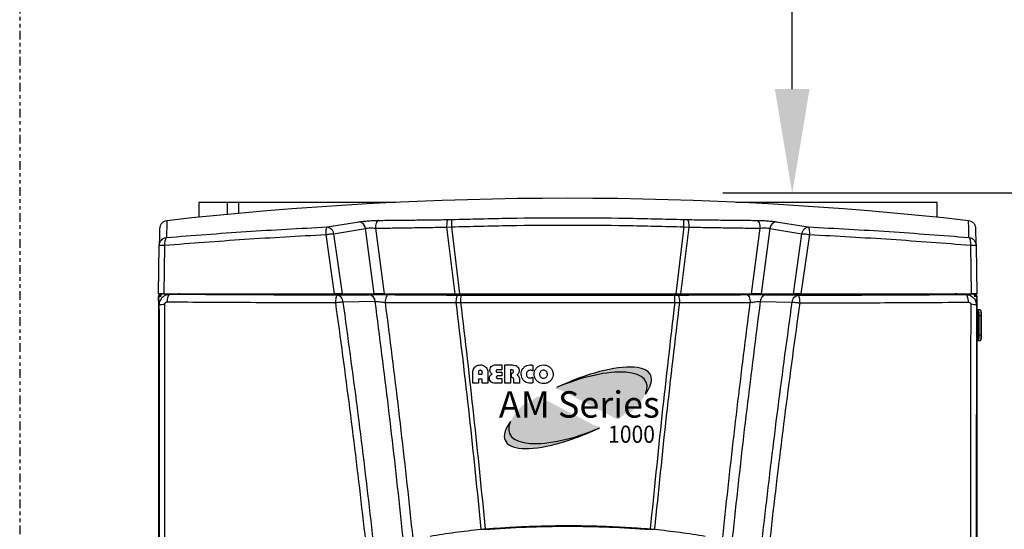
# Model space of a CAD drawing. Extents: x -34 to 186, y 7 to 122.
# Drawn here: x -29 to 0, y 82 to 96 of the extents above; entities that cross this region are included whole.
import ezdxf

# ---------------------------------------------------------------- set-up
doc = ezdxf.new("R2010")
doc.units = 0
doc.header["$LTSCALE"] = 0.4
doc.header["$MEASUREMENT"] = 0
doc.header["$PDSIZE"] = -1
doc.linetypes.add('PHANTOM2', pattern=[1.25, 0.625, -0.125, 0.125, -0.125, 0.125, -0.125])
doc.layers.get('0').update_dxf_attribs({"linetype": 'CONTINUOUS'})
doc.layers.get('DEFPOINTS').update_dxf_attribs({"linetype": 'CONTINUOUS'})
doc.layers.add('DIM', color=3, linetype='CONTINUOUS')
doc.styles.add('SIM1', font='ROMANS')
doc.styles.add('SLDTEXTSTYLE1', font='TXT', dxfattribs={"width": 0.75})
doc.dimstyles.new('SLDDIMSTYLE0', dxfattribs={"dimtxt": 0.125, "dimasz": 0.13, "dimexe": 0, "dimexo": 0.0625, "dimgap": 0.03125, "dimtad": 0, "dimtih": 1, "dimtoh": 1, "dimlfac": 16, "dimrnd": 1e-09, "dimzin": 12, "dimtxsty": 'SLDTEXTSTYLE1', "dimsah": 1, "dimcen": 0.09, "dimazin": 3, "dimtfac": 1, "dimtofl": 0, "dimtmove": 0, "dimatfit": 3, "dimtolj": 1, "dimtzin": 12})

# ---------------------------------------------------------------- blocks, each defined once
blk = doc.blocks.new('*D0')
at = {"color": 0, "linetype": 'CONTINUOUS'}
for p, q in [((8.025, 111.152), (-8.472, 111.152)), ((-6.472, 108.152), (-6.472, 103.019)), ((-6.472, 94.472), (-6.472, 99.604)), ((14.256, 91.472), (-8.472, 91.472))]:
    blk.add_line(p, q, dxfattribs=at)
for points in [[(-6.972, 108.152), (-5.972, 108.152), (-6.472, 111.152)], [(-6.972, 94.472), (-5.972, 94.472), (-6.472, 91.472)]]:
    blk.add_solid(points, dxfattribs=at)
at = {"layer": 'DEFPOINTS', "color": 0, "linetype": 'CONTINUOUS'}
for p in [(-6.472, 111.152), (9.025, 111.152), (15.256, 91.472)]:
    blk.add_point(p, dxfattribs=at)
at = {"color": 0, "linetype": 'CONTINUOUS', "insert": (-6.472, 101.312), "char_height": 2.2, "attachment_point": 5, "style": 'SIM1'}
blk.add_mtext('\\A1;19.7 [500]', dxfattribs=at)
blk = doc.blocks.new('A$C52523903')
h = blk.add_hatch(color=256)
edge = h.paths.add_edge_path()
edge.add_ellipse((2.465, 0.887), major_axis=(2.193, 1.053), ratio=0.316733, start_angle=329.4654, end_angle=448.5175)
edge.add_ellipse((2.497, 0.882), major_axis=(2.049, 0.872), ratio=0.354242, start_angle=-20.7272, end_angle=90, ccw=False)
h = blk.add_hatch(color=1)
edge = h.paths.add_edge_path()
edge.add_ellipse((3.042, 1.273), major_axis=(-2.193, -1.053), ratio=0.316733, start_angle=329.4654, end_angle=448.5175)
edge.add_ellipse((3.01, 1.277), major_axis=(-2.049, -0.872), ratio=0.354242, start_angle=-20.7272, end_angle=90, ccw=False)
at = {"color": 7, "linetype": 'CONTINUOUS'}
for p, q in [((0.601, 2.204), (0.761, 2.204)), ((0.761, 2.075), (0.642, 2.075)), ((0.761, 2.204), (0.761, 2.075)), ((0.841, 2.204), (1.035, 2.204)), ((0.841, 1.721), (0.841, 2.204)), ((0.983, 2.075), (0.983, 1.721)), ((1.002, 2.075), (0.983, 2.075)), ((1.572, 2.192), (1.572, 2.046)), ((0, 1.721), (0, 2.01)), ((0.145, 2.014), (0.145, 1.959)), ((0.145, 1.959), (0.248, 1.959)), ((0.145, 1.83), (0.145, 1.721)), ((0.248, 1.83), (0.145, 1.83)), ((0.248, 1.959), (0.248, 2.015)), ((0.248, 1.721), (0.248, 1.83)), ((0.395, 2.01), (0.395, 1.721)), ((0.642, 2.011), (0.761, 2.011)), ((0.761, 1.914), (0.656, 1.914)), ((0.656, 1.85), (0.761, 1.85)), ((0.761, 2.011), (0.761, 1.914)), ((0.761, 1.85), (0.761, 1.721)), ((1.009, 1.876), (1.009, 1.988)), ((1.219, 1.811), (1.219, 1.721)), ((1.571, 1.879), (1.57, 1.737)), ((0.145, 1.721), (0, 1.721)), ((0.395, 1.721), (0.248, 1.721)), ((0.761, 1.721), (0.585, 1.721)), ((0.983, 1.721), (0.841, 1.721)), ((1.073, 1.722), (1.073, 1.801)), ((1.219, 1.721), (1.073, 1.722))]:
    blk.add_line(p, q, dxfattribs=at)
for centre, major_axis, ratio, start_param, end_param in [((2.465, 0.887), (2.193, 1.053), 0.316733, 5.750256, 7.828107), ((2.497, 0.882), (2.049, 0.872), 0.354242, 5.921427, 7.853982)]:
    blk.add_ellipse(centre, major_axis=major_axis, ratio=ratio, start_param=start_param, end_param=end_param, dxfattribs=at)
at = {"color": 1, "linetype": 'CONTINUOUS'}
for centre, major_axis, ratio, start_param, end_param in [((3.042, 1.273), (-2.193, -1.053), 0.316733, 5.750256, 7.828107), ((3.01, 1.277), (-2.049, -0.872), 0.354242, 5.921427, 7.853982)]:
    blk.add_ellipse(centre, major_axis=major_axis, ratio=ratio, start_param=start_param, end_param=end_param, dxfattribs=at)
at = {"color": 7, "linetype": 'CONTINUOUS'}
for points, knots in [([(0, 2.01), (0.001, 2.029), (0.004, 2.068), (0.031, 2.12), (0.072, 2.164), (0.129, 2.198), (0.174, 2.202), (0.196, 2.204)], [0, 0, 0, 0, 0.186788, 0.373447, 0.560342, 0.780135, 1, 1, 1, 1]), ([(0.196, 2.204), (0.216, 2.203), (0.254, 2.2), (0.307, 2.174), (0.353, 2.134), (0.389, 2.078), (0.393, 2.033), (0.395, 2.01)], [0, 0, 0, 0, 0.186859, 0.373603, 0.560524, 0.780222, 1, 1, 1, 1]), ([(0.445, 2.072), (0.448, 2.093), (0.453, 2.137), (0.499, 2.18), (0.551, 2.201), (0.584, 2.203), (0.601, 2.204)], [0, 0, 0, 0, 0.278956, 0.558281, 0.778905, 1, 1, 1, 1]), ([(0.475, 1.989), (0.465, 2.003), (0.447, 2.028), (0.445, 2.058), (0.445, 2.072)], [0, 0, 0, 0, 0.5583625, 1, 1, 1, 1]), ([(0.642, 2.075), (0.637, 2.075), (0.627, 2.073), (0.615, 2.064), (0.608, 2.053), (0.607, 2.045), (0.607, 2.041)], [0, 0, 0, 0, 0.279588, 0.559514, 0.779834, 1, 1, 1, 1]), ([(1.044, 2.068), (1.036, 2.07), (1.022, 2.075), (1.008, 2.075), (1.002, 2.075)], [0, 0, 0, 0, 0.559395, 1, 1, 1, 1]), ([(1.035, 2.204), (1.06, 2.202), (1.109, 2.197), (1.168, 2.16), (1.208, 2.109), (1.212, 2.07), (1.214, 2.051)], [0, 0, 0, 0, 0.280257, 0.560344, 0.780163, 1, 1, 1, 1]), ([(1.067, 2.032), (1.067, 2.036), (1.066, 2.045), (1.059, 2.059), (1.05, 2.064), (1.044, 2.068)], [0, 0, 0, 0, 0.281069, 0.56129, 1, 1, 1, 1]), ([(1.267, 1.962), (1.268, 1.985), (1.271, 2.032), (1.301, 2.096), (1.348, 2.152), (1.415, 2.197), (1.47, 2.202), (1.497, 2.204)], [0, 0, 0, 0, 0.186901, 0.373705, 0.560627, 0.780249, 1, 1, 1, 1]), ([(1.497, 2.204), (1.506, 2.204), (1.522, 2.203), (1.538, 2.2), (1.545, 2.198)], [0, 0, 0, 0, 0.5598838, 1, 1, 1, 1]), ([(1.545, 2.198), (1.55, 2.198), (1.559, 2.196), (1.568, 2.193), (1.572, 2.192)], [0, 0, 0, 0, 0.559899, 1, 1, 1, 1]), ([(1.606, 1.959), (1.608, 1.983), (1.611, 2.031), (1.644, 2.097), (1.695, 2.153), (1.766, 2.197), (1.822, 2.202), (1.851, 2.204)], [0, 0, 0, 0, 0.186825, 0.37351, 0.560376, 0.780132, 1, 1, 1, 1]), ([(1.851, 2.204), (1.875, 2.202), (1.924, 2.199), (1.992, 2.167), (2.05, 2.116), (2.096, 2.046), (2.102, 1.988), (2.104, 1.959)], [0, 0, 0, 0, 0.186855, 0.373614, 0.560554, 0.780256, 1, 1, 1, 1]), ([(0.196, 2.062), (0.189, 2.062), (0.174, 2.06), (0.157, 2.047), (0.146, 2.032), (0.145, 2.02), (0.145, 2.014)], [0, 0, 0, 0, 0.279941, 0.559592, 0.779804, 1, 1, 1, 1]), ([(0.248, 2.015), (0.247, 2.022), (0.245, 2.037), (0.23, 2.052), (0.214, 2.061), (0.202, 2.062), (0.196, 2.062)], [0, 0, 0, 0, 0.279061, 0.558991, 0.779407, 1, 1, 1, 1]), ([(0.433, 1.862), (0.435, 1.879), (0.44, 1.908), (0.46, 1.93), (0.468, 1.94)], [0, 0, 0, 0, 0.558263, 1, 1, 1, 1]), ([(0.472, 1.764), (0.459, 1.781), (0.437, 1.81), (0.434, 1.846), (0.433, 1.862)], [0, 0, 0, 0, 0.559075, 1, 1, 1, 1]), ([(0.468, 1.94), (0.475, 1.945), (0.486, 1.955), (0.498, 1.964), (0.504, 1.967)], [0, 0, 0, 0, 0.559912, 1, 1, 1, 1]), ([(0.504, 1.967), (0.498, 1.971), (0.488, 1.977), (0.479, 1.985), (0.475, 1.989)], [0, 0, 0, 0, 0.560168, 1, 1, 1, 1]), ([(0.607, 2.041), (0.607, 2.036), (0.608, 2.026), (0.621, 2.012), (0.634, 2.011), (0.642, 2.011)], [0, 0, 0, 0, 0.280996, 0.559951, 1, 1, 1, 1]), ([(0.656, 1.914), (0.651, 1.914), (0.639, 1.913), (0.624, 1.905), (0.615, 1.892), (0.615, 1.883), (0.615, 1.878)], [0, 0, 0, 0, 0.280779, 0.560152, 0.779918, 1, 1, 1, 1]), ([(0.615, 1.878), (0.615, 1.873), (0.616, 1.866), (0.622, 1.858), (0.634, 1.851), (0.647, 1.85), (0.656, 1.85)], [0, 0, 0, 0, 0.249276, 0.374594, 0.500659, 1, 1, 1, 1]), ([(1.009, 1.988), (1.014, 1.988), (1.024, 1.988), (1.034, 1.99), (1.038, 1.991)], [0, 0, 0, 0, 0.560298, 1, 1, 1, 1]), ([(1.03, 1.872), (1.026, 1.873), (1.019, 1.874), (1.012, 1.875), (1.009, 1.876)], [0, 0, 0, 0, 0.559992, 1, 1, 1, 1]), ([(1.073, 1.818), (1.073, 1.825), (1.074, 1.84), (1.06, 1.863), (1.041, 1.869), (1.03, 1.872)], [0, 0, 0, 0, 0.282338, 0.560218, 1, 1, 1, 1]), ([(1.038, 1.991), (1.042, 1.993), (1.052, 1.997), (1.065, 2.011), (1.066, 2.024), (1.067, 2.032)], [0, 0, 0, 0, 0.281199, 0.561542, 1, 1, 1, 1]), ([(1.073, 1.801), (1.073, 1.804), (1.074, 1.81), (1.073, 1.815), (1.073, 1.818)], [0, 0, 0, 0, 0.559985, 1, 1, 1, 1]), ([(1.186, 1.97), (1.182, 1.964), (1.173, 1.954), (1.162, 1.945), (1.158, 1.941)], [0, 0, 0, 0, 0.559809, 1, 1, 1, 1]), ([(1.158, 1.941), (1.16, 1.94), (1.163, 1.938), (1.166, 1.936), (1.167, 1.935)], [0, 0, 0, 0, 0.5599927, 1, 1, 1, 1]), ([(1.167, 1.935), (1.174, 1.93), (1.186, 1.922), (1.195, 1.911), (1.199, 1.906)], [0, 0, 0, 0, 0.560237, 1, 1, 1, 1]), ([(1.214, 2.051), (1.213, 2.035), (1.21, 2.005), (1.194, 1.981), (1.186, 1.97)], [0, 0, 0, 0, 0.559254, 1, 1, 1, 1]), ([(1.199, 1.906), (1.206, 1.893), (1.219, 1.869), (1.219, 1.842), (1.219, 1.83)], [0, 0, 0, 0, 0.55759, 1, 1, 1, 1]), ([(1.219, 1.83), (1.219, 1.826), (1.219, 1.82), (1.219, 1.814), (1.219, 1.811)], [0, 0, 0, 0, 0.559997, 1, 1, 1, 1]), ([(1.501, 1.721), (1.478, 1.722), (1.431, 1.726), (1.368, 1.759), (1.314, 1.81), (1.274, 1.879), (1.269, 1.935), (1.267, 1.962)], [0, 0, 0, 0, 0.186774, 0.373412, 0.560288, 0.780074, 1, 1, 1, 1]), ([(1.501, 2.063), (1.486, 2.062), (1.457, 2.059), (1.424, 2.032), (1.405, 1.999), (1.403, 1.976), (1.402, 1.965)], [0, 0, 0, 0, 0.27993, 0.559242, 0.779501, 1, 1, 1, 1]), ([(1.402, 1.965), (1.403, 1.95), (1.406, 1.92), (1.431, 1.883), (1.465, 1.863), (1.489, 1.861), (1.501, 1.86)], [0, 0, 0, 0, 0.280186, 0.559669, 0.77946, 1, 1, 1, 1]), ([(1.546, 2.058), (1.537, 2.059), (1.523, 2.063), (1.507, 2.063), (1.501, 2.063)], [0, 0, 0, 0, 0.559934, 1, 1, 1, 1]), ([(1.501, 1.86), (1.511, 1.861), (1.528, 1.862), (1.545, 1.867), (1.552, 1.87)], [0, 0, 0, 0, 0.559947, 1, 1, 1, 1]), ([(1.572, 2.046), (1.567, 2.049), (1.559, 2.054), (1.55, 2.056), (1.546, 2.058)], [0, 0, 0, 0, 0.560135, 1, 1, 1, 1]), ([(1.552, 1.87), (1.556, 1.871), (1.562, 1.874), (1.568, 1.878), (1.571, 1.879)], [0, 0, 0, 0, 0.559708, 1, 1, 1, 1]), ([(1.855, 1.714), (1.831, 1.716), (1.782, 1.719), (1.716, 1.752), (1.658, 1.803), (1.614, 1.873), (1.608, 1.931), (1.606, 1.959)], [0, 0, 0, 0, 0.186868, 0.373596, 0.560495, 0.780227, 1, 1, 1, 1]), ([(1.855, 2.065), (1.84, 2.063), (1.809, 2.06), (1.773, 2.034), (1.751, 2), (1.748, 1.976), (1.747, 1.964)], [0, 0, 0, 0, 0.27986, 0.559821, 0.779866, 1, 1, 1, 1]), ([(1.747, 1.964), (1.749, 1.949), (1.752, 1.918), (1.777, 1.882), (1.81, 1.859), (1.835, 1.857), (1.847, 1.856)], [0, 0, 0, 0, 0.2800073, 0.5597913, 0.7798276, 1, 1, 1, 1]), ([(1.847, 1.856), (1.862, 1.858), (1.893, 1.861), (1.928, 1.887), (1.951, 1.92), (1.953, 1.944), (1.955, 1.956)], [0, 0, 0, 0, 0.27986, 0.559753, 0.779824, 1, 1, 1, 1]), ([(1.955, 1.956), (1.953, 1.971), (1.95, 2.002), (1.924, 2.038), (1.891, 2.061), (1.867, 2.063), (1.855, 2.065)], [0, 0, 0, 0, 0.279977, 0.559896, 0.779903, 1, 1, 1, 1]), ([(2.104, 1.959), (2.102, 1.935), (2.099, 1.886), (2.065, 1.82), (2.012, 1.764), (1.941, 1.721), (1.884, 1.717), (1.855, 1.714)], [0, 0, 0, 0, 0.18676, 0.3734341, 0.5603275, 0.7801024, 1, 1, 1, 1]), ([(0.585, 1.721), (0.561, 1.722), (0.519, 1.726), (0.486, 1.752), (0.472, 1.764)], [0, 0, 0, 0, 0.559917, 1, 1, 1, 1]), ([(1.547, 1.726), (1.538, 1.724), (1.523, 1.721), (1.508, 1.721), (1.501, 1.721)], [0, 0, 0, 0, 0.559942, 1, 1, 1, 1]), ([(1.57, 1.737), (1.566, 1.734), (1.559, 1.73), (1.55, 1.727), (1.547, 1.726)], [0, 0, 0, 0, 0.559819, 1, 1, 1, 1])]:
    blk.add_open_spline(points, degree=3, knots=knots, dxfattribs=at)
at = {"layer": 'DIM', "color": 7, "attachment_point": 6, "style": 'SIM1'}
for s, insert, char_height in [('{\\fGill Sans MT|b1|i1|c0|p34;AM Series}', (4.901, 1.168), 0.69059), ('{\\fGill Sans MT|b0|i1|c0|p34;\\T0.98;\\W0.9;1000}', (4.773, 0.388), 0.45)]:
    blk.add_mtext(s, dxfattribs=dict(at, insert=insert, char_height=char_height))
blk = doc.blocks.new('A$C5B886AC5')
at = {"color": 7, "linetype": 'CONTINUOUS'}
for p, q in [((1.468, 71.189), (1.468, 70.76)), ((2.291, 71.189), (1.468, 71.189)), ((2.291, 71.189), (2.291, 70.841)), ((2.619, 71.189), (2.291, 71.189)), ((7.162, 71.189), (2.619, 71.189)), ((2.619, 71.189), (2.619, 70.872)), ((17.288, 71.189), (16.959, 71.189)), ((22.761, 71.189), (17.288, 71.189)), ((17.288, 71.189), (17.288, 71.178)), ((22.761, 70.758), (22.761, 71.189)), ((8.657, 70.693), (8.758, 70.696)), ((15.458, 70.696), (15.559, 70.693)), ((5.171, 70.48), (6.095, 70.63)), ((5.358, 70.286), (6.279, 70.436)), ((6.528, 68.553), (6.279, 70.436)), ((6.562, 70.445), (6.811, 68.553)), ((8.615, 70.476), (8.76, 70.484)), ((8.615, 70.476), (8.854, 68.553)), ((8.76, 70.484), (8.992, 68.553)), ((15.457, 70.484), (15.224, 68.553)), ((15.601, 70.476), (15.362, 68.553)), ((15.457, 70.484), (15.601, 70.476)), ((17.405, 68.553), (17.654, 70.445)), ((17.937, 70.436), (17.688, 68.553)), ((17.937, 70.436), (18.858, 70.286)), ((18.121, 70.63), (19.045, 70.48)), ((5.383, 68.553), (5.141, 70.262)), ((5.358, 70.286), (5.603, 68.553)), ((18.614, 68.553), (18.858, 70.286)), ((19.075, 70.262), (18.834, 68.553)), ((0.307, 68.553), (0.331, 69.947)), ((0.486, 69.956), (0.462, 68.553)), ((23.754, 68.553), (23.73, 69.956)), ((23.885, 69.947), (23.909, 68.553)), ((0.307, 68.396), (0.307, 68.475)), ((0.386, 68.475), (0.307, 68.475)), ((0.386, 68.53), (0.386, 68.553)), ((0.909, 68.553), (0.892, 68.552)), ((23.064, 68.547), (1.153, 68.547)), ((5.466, 68.513), (6.387, 68.53)), ((5.603, 68.553), (6.528, 68.553)), ((8.932, 68.519), (9.028, 68.519)), ((15.188, 68.519), (15.284, 68.519)), ((17.688, 68.553), (18.614, 68.553)), ((17.829, 68.53), (18.75, 68.513)), ((23.307, 68.553), (23.324, 68.552)), ((23.831, 68.553), (23.831, 68.53)), ((23.909, 68.475), (23.831, 68.475)), ((23.909, 68.475), (23.909, 68.396)), ((0.307, 68.396), (0.307, 12.261)), ((6.557, 68.334), (5.636, 68.316)), ((8.885, 68.302), (9.021, 68.307)), ((15.195, 68.307), (15.331, 68.302)), ((17.659, 68.334), (18.58, 68.316)), ((23.909, 68.396), (23.909, 12.261)), ((23.909, 68.09), (23.938, 68.09)), ((23.915, 68.069), (23.909, 68.08)), ((23.929, 67.934), (23.909, 67.934)), ((23.948, 68.01), (23.911, 68.077)), ((23.929, 67.364), (23.929, 67.934)), ((23.929, 67.934), (23.958, 67.934)), ((23.996, 68.09), (23.938, 68.09)), ((23.958, 67.934), (23.958, 67.364)), ((23.965, 67.933), (24.024, 67.933)), ((23.965, 67.933), (23.965, 67.364)), ((24.024, 67.933), (24.024, 67.364)), ((24.024, 67.933), (24.04, 67.933)), ((24.04, 67.364), (24.04, 67.933)), ((23.909, 67.364), (23.929, 67.364)), ((23.911, 67.22), (23.948, 67.288)), ((23.958, 67.364), (23.929, 67.364)), ((24.024, 67.364), (23.965, 67.364)), ((24.04, 67.364), (24.024, 67.364)), ((23.909, 67.207), (23.938, 67.207)), ((23.912, 67.221), (23.911, 67.22)), ((23.938, 67.207), (23.996, 67.207)), ((9.717, 61.782), (9.718, 61.782)), ((10.745, 61.833), (10.753, 61.845)), ((13.382, 61.848), (13.389, 61.837)), ((14.498, 61.782), (14.499, 61.782))]:
    blk.add_line(p, q, dxfattribs=at)
at = {"color": 7, "linetype": 'CONTINUOUS', "flags": 128}
for points in [[(8.657, 70.693), (8.648, 70.686), (8.641, 70.672), (8.633, 70.651), (8.627, 70.624), (8.622, 70.592), (8.619, 70.556), (8.616, 70.517), (8.615, 70.476)], [(15.559, 70.693), (15.568, 70.686), (15.576, 70.672), (15.583, 70.651), (15.589, 70.624), (15.594, 70.592), (15.598, 70.556), (15.6, 70.517), (15.601, 70.476)], [(6.66, 70.67), (6.64, 70.662), (6.622, 70.647), (6.606, 70.625), (6.591, 70.597), (6.579, 70.564), (6.57, 70.527), (6.565, 70.486), (6.562, 70.445)], [(17.557, 70.67), (17.576, 70.662), (17.594, 70.647), (17.611, 70.625), (17.625, 70.597), (17.637, 70.564), (17.646, 70.527), (17.652, 70.486), (17.654, 70.445)], [(0.634, 68.536), (0.619, 68.532), (0.604, 68.519), (0.591, 68.498), (0.579, 68.471), (0.569, 68.437), (0.561, 68.399), (0.556, 68.357), (0.553, 68.313)], [(6.952, 68.532), (6.932, 68.527), (6.912, 68.514), (6.893, 68.493), (6.877, 68.465), (6.864, 68.431), (6.853, 68.392), (6.846, 68.349), (6.843, 68.305)], [(8.932, 68.519), (8.923, 68.515), (8.915, 68.502), (8.907, 68.482), (8.9, 68.455), (8.894, 68.423), (8.89, 68.385), (8.886, 68.344), (8.885, 68.302)], [(15.284, 68.519), (15.293, 68.515), (15.301, 68.502), (15.309, 68.482), (15.316, 68.455), (15.322, 68.423), (15.327, 68.385), (15.33, 68.344), (15.331, 68.302)], [(17.264, 68.532), (17.285, 68.527), (17.304, 68.514), (17.323, 68.493), (17.339, 68.465), (17.353, 68.431), (17.363, 68.392), (17.37, 68.349), (17.373, 68.305)], [(23.663, 68.313), (23.66, 68.357), (23.655, 68.399), (23.647, 68.437), (23.637, 68.471), (23.625, 68.498), (23.612, 68.519), (23.598, 68.532), (23.583, 68.536)], [(23.911, 68.077), (23.913, 68.072), (23.914, 68.072)], [(23.938, 68.09), (23.943, 68.087), (23.949, 68.078), (23.953, 68.064), (23.957, 68.044), (23.961, 68.02), (23.963, 67.993), (23.965, 67.964), (23.965, 67.933)], [(23.996, 68.09), (24.002, 68.087), (24.007, 68.078), (24.011, 68.064), (24.016, 68.044), (24.019, 68.02), (24.022, 67.993), (24.023, 67.964), (24.024, 67.933)], [(23.965, 67.364), (23.965, 67.334), (23.963, 67.304), (23.961, 67.277), (23.957, 67.253), (23.953, 67.234), (23.949, 67.219), (23.943, 67.21), (23.938, 67.207)], [(24.024, 67.364), (24.023, 67.334), (24.022, 67.304), (24.019, 67.277), (24.016, 67.253), (24.011, 67.234), (24.007, 67.219), (24.002, 67.21), (23.996, 67.207)], [(10.615, 61.839), (10.624, 61.828), (10.626, 61.826)]]:
    blk.add_lwpolyline(points, dxfattribs=at)
at = {"color": 7, "linetype": 'CONTINUOUS'}
for centre, radius, start, end in [((12.108, -32.391), 103.698, 83.59981, 96.40029), ((11.391, 70.606), 2.634, 178.0463, 182.645), ((12.825, 70.606), 2.634, 357.355, 1.9537), ((6.061, 70.414), 0.219, 5.7383, 81.2504), ((18.155, 70.414), 0.219, 98.7496, 174.2617), ((0.386, 68.475), 0.0787, 90, 180), ((0.386, 68.475), 0.0393, 90, 180), ((6.354, 68.33), 0.202, 1.1333, 80.8032), ((10.85, 68.354), 1.83, 174.8143, 181.4797), ((13.366, 68.354), 1.83, 358.5203, 5.1857), ((17.862, 68.33), 0.202, 99.1968, 178.8667), ((23.831, 68.475), 0.0787, 0, 90), ((23.831, 68.475), 0.0393, 0, 90), ((0.451, 67.631), 0.612, 87.3917, 102.0323), ((23.765, 67.631), 0.612, 77.9677, 92.6083), ((23.458, 67.953), 0.47, 357.7281, 14.6531), ((23.558, 67.335), 0.371, 342.1021, 4.339)]:
    blk.add_arc(centre, radius, start, end, dxfattribs=at)
for centre, start_param, end_param in [((23.944, 67.934), 4.712389, 5.974684), ((23.944, 67.364), 3.450094, 4.712389)]:
    blk.add_ellipse(centre, major_axis=(0, 0.0794), ratio=0.173675, start_param=start_param, end_param=end_param, dxfattribs=at)
for points, knots in [([(6.66, 70.67), (6.818, 70.672), (7.136, 70.674), (7.632, 70.68), (8.138, 70.686), (8.484, 70.691), (8.657, 70.693)], [0, 0, 0, 0, 0.249976, 0.499929, 0.749957, 1, 1, 1, 1]), ([(8.758, 70.696), (9.316, 70.71), (10.432, 70.739), (12.108, 70.75), (13.784, 70.739), (14.9, 70.71), (15.458, 70.696)], [0, 0, 0, 0, 0.2498206, 0.4999832, 0.7501533, 1, 1, 1, 1]), ([(15.559, 70.693), (15.732, 70.691), (16.078, 70.686), (16.584, 70.68), (17.08, 70.674), (17.398, 70.672), (17.557, 70.67)], [0, 0, 0, 0, 0.249957, 0.499928, 0.749938, 1, 1, 1, 1]), ([(0.339, 70.423), (0.34, 70.426), (0.34, 70.434), (0.339, 70.392), (0.337, 70.299), (0.335, 70.155), (0.332, 70.017), (0.331, 69.947)], [0, 0, 0, 0, 0.117584, 0.337936, 0.558428, 0.779208, 1, 1, 1, 1]), ([(0.549, 70.661), (0.523, 70.655), (0.469, 70.644), (0.397, 70.589), (0.349, 70.512), (0.343, 70.457), (0.34, 70.429)], [0, 0, 0, 0, 0.247637, 0.500137, 0.752568, 1, 1, 1, 1]), ([(0.549, 70.655), (0.549, 70.657), (0.549, 70.663), (0.549, 70.621), (0.547, 70.529), (0.544, 70.385), (0.542, 70.246), (0.541, 70.177)], [0, 0, 0, 0, 0.07794, 0.308464, 0.538983, 0.769494, 1, 1, 1, 1]), ([(0.541, 70.177), (0.921, 70.207), (1.679, 70.268), (2.834, 70.348), (3.996, 70.42), (4.78, 70.46), (5.171, 70.48)], [0, 0, 0, 0, 0.251264, 0.50145, 0.75091, 1, 1, 1, 1]), ([(5.141, 70.262), (5.141, 70.289), (5.14, 70.344), (5.146, 70.413), (5.157, 70.464), (5.167, 70.475), (5.171, 70.48)], [0, 0, 0, 0, 0.247322, 0.500003, 0.757787, 1, 1, 1, 1]), ([(5.171, 70.48), (5.191, 70.477), (5.232, 70.471), (5.29, 70.428), (5.336, 70.364), (5.351, 70.311), (5.358, 70.286)], [0, 0, 0, 0, 0.242316, 0.499997, 0.757684, 1, 1, 1, 1]), ([(6.095, 70.63), (6.133, 70.635), (6.209, 70.646), (6.358, 70.658), (6.516, 70.667), (6.612, 70.669), (6.66, 70.67)], [0, 0, 0, 0, 0.250435, 0.500303, 0.750108, 1, 1, 1, 1]), ([(6.279, 70.436), (6.298, 70.441), (6.335, 70.45), (6.41, 70.456), (6.49, 70.454), (6.538, 70.448), (6.562, 70.445)], [0, 0, 0, 0, 0.249424, 0.496724, 0.746005, 1, 1, 1, 1]), ([(6.562, 70.445), (6.725, 70.447), (7.052, 70.451), (7.561, 70.459), (8.082, 70.467), (8.438, 70.473), (8.615, 70.476)], [0, 0, 0, 0, 0.24991, 0.499925, 0.749971, 1, 1, 1, 1]), ([(8.76, 70.484), (9.318, 70.499), (10.433, 70.528), (12.108, 70.539), (13.783, 70.528), (14.899, 70.499), (15.457, 70.484)], [0, 0, 0, 0, 0.24999, 0.499983, 0.749991, 1, 1, 1, 1]), ([(15.601, 70.476), (15.778, 70.473), (16.134, 70.467), (16.654, 70.459), (17.164, 70.451), (17.491, 70.447), (17.654, 70.445)], [0, 0, 0, 0, 0.249916, 0.499932, 0.749977, 1, 1, 1, 1]), ([(17.557, 70.67), (17.605, 70.669), (17.701, 70.667), (17.858, 70.658), (18.008, 70.646), (18.084, 70.635), (18.121, 70.63)], [0, 0, 0, 0, 0.250273, 0.500221, 0.750096, 1, 1, 1, 1]), ([(17.654, 70.445), (17.678, 70.448), (17.726, 70.454), (17.806, 70.456), (17.881, 70.45), (17.919, 70.441), (17.937, 70.436)], [0, 0, 0, 0, 0.254378, 0.503794, 0.7511, 1, 1, 1, 1]), ([(18.858, 70.286), (18.866, 70.311), (18.881, 70.364), (18.926, 70.428), (18.984, 70.471), (19.025, 70.477), (19.045, 70.48)], [0, 0, 0, 0, 0.242316, 0.500003, 0.757684, 1, 1, 1, 1]), ([(19.045, 70.48), (19.05, 70.475), (19.059, 70.464), (19.07, 70.413), (19.076, 70.344), (19.075, 70.289), (19.075, 70.262)], [0, 0, 0, 0, 0.242212, 0.499996, 0.752687, 1, 1, 1, 1]), ([(19.045, 70.48), (19.436, 70.46), (20.22, 70.42), (21.382, 70.348), (22.537, 70.268), (23.295, 70.207), (23.675, 70.177)], [0, 0, 0, 0, 0.24909, 0.49855, 0.748736, 1, 1, 1, 1]), ([(23.877, 70.429), (23.873, 70.457), (23.867, 70.512), (23.819, 70.589), (23.747, 70.644), (23.694, 70.655), (23.667, 70.661)], [0, 0, 0, 0, 0.247432, 0.499863, 0.752363, 1, 1, 1, 1]), ([(23.675, 70.177), (23.674, 70.247), (23.672, 70.388), (23.669, 70.533), (23.668, 70.625), (23.667, 70.665), (23.667, 70.657), (23.667, 70.656)], [0, 0, 0, 0, 0.234696, 0.469399, 0.704108, 0.938823, 1, 1, 1, 1]), ([(23.885, 69.947), (23.884, 70.018), (23.881, 70.159), (23.879, 70.303), (23.877, 70.395), (23.876, 70.436), (23.877, 70.426), (23.877, 70.423)], [0, 0, 0, 0, 0.2248068, 0.4496015, 0.6740854, 0.8984436, 1, 1, 1, 1]), ([(0.337, 69.991), (0.34, 70.004), (0.35, 70.044), (0.385, 70.1), (0.438, 70.142), (0.489, 70.168), (0.523, 70.174), (0.541, 70.177)], [0, 0, 0, 0, 0.126857, 0.423713, 0.653523, 0.812274, 1, 1, 1, 1]), ([(0.541, 70.177), (0.532, 70.171), (0.515, 70.159), (0.496, 70.108), (0.484, 70.038), (0.485, 69.983), (0.486, 69.956)], [0, 0, 0, 0, 0.242186, 0.5, 0.753266, 1, 1, 1, 1]), ([(0.486, 69.956), (0.866, 69.986), (1.626, 70.046), (2.786, 70.126), (3.956, 70.2), (4.746, 70.241), (5.141, 70.262)], [0, 0, 0, 0, 0.249991, 0.499958, 0.749981, 1, 1, 1, 1]), ([(5.141, 70.262), (5.148, 70.263), (5.167, 70.266), (5.207, 70.272), (5.259, 70.278), (5.314, 70.284), (5.343, 70.285), (5.358, 70.286)], [0, 0, 0, 0, 0.0874695, 0.2462597, 0.5002205, 0.754181, 1, 1, 1, 1]), ([(18.858, 70.286), (18.873, 70.285), (18.902, 70.284), (18.957, 70.278), (19.009, 70.272), (19.049, 70.266), (19.068, 70.263), (19.075, 70.262)], [0, 0, 0, 0, 0.245819, 0.499779, 0.75374, 0.912535, 1, 1, 1, 1]), ([(19.075, 70.262), (19.47, 70.241), (20.26, 70.2), (21.431, 70.126), (22.59, 70.046), (23.35, 69.986), (23.73, 69.956)], [0, 0, 0, 0, 0.250019, 0.500042, 0.750009, 1, 1, 1, 1]), ([(23.73, 69.956), (23.731, 69.983), (23.732, 70.038), (23.721, 70.108), (23.701, 70.159), (23.684, 70.171), (23.675, 70.177)], [0, 0, 0, 0, 0.246734, 0.5, 0.757814, 1, 1, 1, 1]), ([(23.675, 70.177), (23.694, 70.174), (23.727, 70.168), (23.778, 70.142), (23.832, 70.1), (23.856, 70.054), (23.869, 70.027)], [0, 0, 0, 0, 0.215107, 0.397012, 0.660328, 1, 1, 1, 1]), ([(0.331, 69.947), (0.332, 69.961), (0.332, 69.976), (0.336, 69.99), (0.337, 69.991)], [0, 0, 0, 0, 0.894903, 1, 1, 1, 1]), ([(0.331, 69.947), (0.333, 69.948), (0.337, 69.951), (0.369, 69.953), (0.417, 69.956), (0.46, 69.956), (0.486, 69.956)], [0, 0, 0, 0, 0.24415, 0.500093, 0.705391, 1, 1, 1, 1]), ([(23.73, 69.956), (23.756, 69.956), (23.799, 69.956), (23.847, 69.953), (23.879, 69.951), (23.883, 69.948), (23.885, 69.947)], [0, 0, 0, 0, 0.294606, 0.499906, 0.75585, 1, 1, 1, 1]), ([(23.869, 70.027), (23.869, 70.027), (23.884, 70.004), (23.884, 69.976), (23.885, 69.947)], [0, 0, 0, 0, 0.00149, 1, 1, 1, 1]), ([(0.462, 68.553), (0.438, 68.553), (0.39, 68.553), (0.338, 68.553), (0.311, 68.553), (0.308, 68.553), (0.307, 68.553)], [0, 0, 0, 0, 0.275854, 0.551699, 0.827741, 1, 1, 1, 1]), ([(0.464, 68.553), (0.446, 68.552), (0.411, 68.548), (0.364, 68.521), (0.328, 68.481), (0.31, 68.437), (0.308, 68.408), (0.307, 68.396)], [0, 0, 0, 0, 0.214709, 0.42943, 0.644094, 0.858755, 1, 1, 1, 1]), ([(0.634, 68.536), (0.595, 68.532), (0.517, 68.524), (0.432, 68.468), (0.379, 68.408), (0.348, 68.354), (0.327, 68.293), (0.325, 68.251), (0.323, 68.229)], [0, 0, 0, 0, 0.236677, 0.480793, 0.607326, 0.736174, 0.866927, 1, 1, 1, 1]), ([(0.462, 68.553), (0.811, 68.553), (1.51, 68.553), (2.449, 68.553), (3.27, 68.553), (3.97, 68.553), (4.674, 68.553), (5.146, 68.553), (5.383, 68.553)], [0, 0, 0, 0, 0.217249, 0.43473, 0.575888, 0.717109, 0.858522, 1, 1, 1, 1]), ([(0.464, 68.553), (0.466, 68.553), (0.47, 68.551), (0.488, 68.549), (0.511, 68.547), (0.539, 68.545), (0.568, 68.543), (0.595, 68.541), (0.619, 68.539), (0.629, 68.537), (0.634, 68.536)], [0, 0, 0, 0, 0.123467, 0.247694, 0.372862, 0.498748, 0.624885, 0.750735, 0.87584, 1, 1, 1, 1]), ([(5.466, 68.513), (5.057, 68.514), (4.238, 68.517), (3.023, 68.523), (1.819, 68.529), (1.029, 68.534), (0.634, 68.536)], [0, 0, 0, 0, 0.250001, 0.499955, 0.750004, 1, 1, 1, 1]), ([(1.153, 68.547), (1.134, 68.547), (1.096, 68.547), (1.042, 68.547), (0.995, 68.548), (0.943, 68.549), (0.901, 68.55), (0.895, 68.551), (0.892, 68.552)], [0, 0, 0, 0, 0.124956, 0.250327, 0.375609, 0.500681, 0.750594, 1, 1, 1, 1]), ([(5.603, 68.553), (5.588, 68.553), (5.554, 68.553), (5.485, 68.553), (5.423, 68.553), (5.39, 68.553), (5.383, 68.553)], [0, 0, 0, 0, 0.247678, 0.576371, 0.905489, 1, 1, 1, 1]), ([(5.419, 68.293), (5.42, 68.321), (5.422, 68.379), (5.434, 68.452), (5.449, 68.502), (5.46, 68.509), (5.466, 68.513)], [0, 0, 0, 0, 0.241185, 0.5, 0.758817, 1, 1, 1, 1]), ([(5.636, 68.316), (5.631, 68.342), (5.62, 68.395), (5.579, 68.46), (5.525, 68.504), (5.485, 68.51), (5.466, 68.513)], [0, 0, 0, 0, 0.242292, 0.500004, 0.757703, 1, 1, 1, 1]), ([(6.387, 68.53), (6.426, 68.531), (6.503, 68.532), (6.653, 68.533), (6.809, 68.533), (6.904, 68.532), (6.952, 68.532)], [0, 0, 0, 0, 0.250709, 0.500476, 0.750217, 1, 1, 1, 1]), ([(6.811, 68.553), (6.786, 68.553), (6.735, 68.553), (6.653, 68.553), (6.58, 68.553), (6.544, 68.553), (6.528, 68.553)], [0, 0, 0, 0, 0.263459, 0.527018, 0.787944, 1, 1, 1, 1]), ([(6.811, 68.553), (6.997, 68.553), (7.368, 68.553), (7.903, 68.553), (8.398, 68.553), (8.702, 68.553), (8.854, 68.553)], [0, 0, 0, 0, 0.285525, 0.571049, 0.785147, 1, 1, 1, 1]), ([(6.952, 68.532), (7.11, 68.53), (7.424, 68.528), (7.916, 68.524), (8.418, 68.521), (8.761, 68.52), (8.932, 68.519)], [0, 0, 0, 0, 0.249985, 0.499931, 0.749975, 1, 1, 1, 1]), ([(8.854, 68.553), (8.866, 68.553), (8.889, 68.553), (8.935, 68.553), (8.97, 68.553), (8.992, 68.553)], [0, 0, 0, 0, 0.261893, 0.523788, 1, 1, 1, 1]), ([(8.992, 68.553), (9.578, 68.553), (10.751, 68.553), (12.377, 68.553), (13.868, 68.553), (14.772, 68.553), (15.224, 68.553)], [0, 0, 0, 0, 0.282349, 0.564697, 0.782331, 1, 1, 1, 1]), ([(9.028, 68.519), (9.713, 68.519), (11.081, 68.518), (13.135, 68.518), (14.503, 68.519), (15.188, 68.519)], [0, 0, 0, 0, 0.333646, 0.666343, 1, 1, 1, 1]), ([(15.224, 68.553), (15.237, 68.553), (15.261, 68.553), (15.307, 68.553), (15.341, 68.553), (15.362, 68.553)], [0, 0, 0, 0, 0.2618947, 0.5237896, 1, 1, 1, 1]), ([(15.284, 68.519), (15.455, 68.52), (15.798, 68.521), (16.3, 68.524), (16.792, 68.528), (17.107, 68.53), (17.264, 68.532)], [0, 0, 0, 0, 0.2499523, 0.4999338, 0.7499427, 1, 1, 1, 1]), ([(15.362, 68.553), (15.564, 68.553), (15.968, 68.553), (16.508, 68.553), (16.988, 68.553), (17.266, 68.553), (17.405, 68.553)], [0, 0, 0, 0, 0.285524, 0.571048, 0.785147, 1, 1, 1, 1]), ([(17.264, 68.532), (17.312, 68.532), (17.407, 68.533), (17.564, 68.533), (17.714, 68.532), (17.791, 68.531), (17.829, 68.53)], [0, 0, 0, 0, 0.2504889, 0.5003688, 0.7502108, 1, 1, 1, 1]), ([(17.688, 68.553), (17.668, 68.553), (17.629, 68.553), (17.552, 68.553), (17.474, 68.553), (17.427, 68.553), (17.405, 68.553)], [0, 0, 0, 0, 0.25575, 0.511432, 0.768957, 1, 1, 1, 1]), ([(18.58, 68.316), (18.586, 68.342), (18.597, 68.395), (18.637, 68.46), (18.691, 68.504), (18.731, 68.51), (18.75, 68.513)], [0, 0, 0, 0, 0.242292, 0.500004, 0.757703, 1, 1, 1, 1]), ([(18.834, 68.553), (18.814, 68.553), (18.768, 68.553), (18.695, 68.553), (18.642, 68.553), (18.619, 68.553), (18.614, 68.553)], [0, 0, 0, 0, 0.247573, 0.579929, 0.911787, 1, 1, 1, 1]), ([(18.75, 68.513), (19.16, 68.514), (19.979, 68.517), (21.193, 68.523), (22.397, 68.529), (23.188, 68.534), (23.583, 68.536)], [0, 0, 0, 0, 0.250044, 0.500045, 0.750046, 1, 1, 1, 1]), ([(18.75, 68.513), (18.756, 68.509), (18.767, 68.502), (18.783, 68.452), (18.794, 68.379), (18.796, 68.321), (18.797, 68.293)], [0, 0, 0, 0, 0.241183, 0.5, 0.758815, 1, 1, 1, 1]), ([(18.834, 68.553), (19.196, 68.553), (19.922, 68.553), (20.874, 68.553), (21.694, 68.553), (22.385, 68.553), (23.073, 68.553), (23.527, 68.553), (23.754, 68.553)], [0, 0, 0, 0, 0.217249, 0.43473, 0.575888, 0.717109, 0.858522, 1, 1, 1, 1]), ([(23.324, 68.552), (23.321, 68.551), (23.316, 68.55), (23.273, 68.549), (23.222, 68.548), (23.175, 68.547), (23.121, 68.547), (23.083, 68.547), (23.064, 68.547)], [0, 0, 0, 0, 0.248842, 0.498492, 0.623833, 0.748831, 0.873898, 1, 1, 1, 1]), ([(23.583, 68.536), (23.594, 68.538), (23.618, 68.541), (23.678, 68.545), (23.733, 68.549), (23.746, 68.552), (23.752, 68.553)], [0, 0, 0, 0, 0.249249, 0.501305, 0.752403, 1, 1, 1, 1]), ([(23.583, 68.536), (23.621, 68.532), (23.699, 68.524), (23.802, 68.457), (23.862, 68.372), (23.889, 68.293), (23.891, 68.25), (23.893, 68.229)], [0, 0, 0, 0, 0.2378855, 0.4826509, 0.7366869, 0.8679336, 1, 1, 1, 1]), ([(23.752, 68.553), (23.77, 68.552), (23.805, 68.548), (23.852, 68.521), (23.888, 68.481), (23.907, 68.437), (23.909, 68.408), (23.909, 68.396)], [0, 0, 0, 0, 0.214709, 0.42943, 0.644094, 0.858755, 1, 1, 1, 1]), ([(23.909, 68.553), (23.907, 68.553), (23.902, 68.553), (23.861, 68.553), (23.809, 68.553), (23.769, 68.553), (23.754, 68.553)], [0, 0, 0, 0, 0.276589, 0.553189, 0.8295, 1, 1, 1, 1]), ([(0.323, 68.229), (0.322, 68.241), (0.319, 68.266), (0.315, 68.324), (0.311, 68.378), (0.308, 68.39), (0.307, 68.396)], [0, 0, 0, 0, 0.249499, 0.501557, 0.752498, 1, 1, 1, 1]), ([(0.323, 68.229), (0.325, 66.987), (0.327, 64.511), (0.33, 60.806), (0.332, 58.342), (0.333, 57.114)], [0, 0, 0, 0, 0.3353, 0.668629, 1, 1, 1, 1]), ([(0.553, 68.313), (0.544, 68.312), (0.526, 68.311), (0.505, 68.298), (0.492, 68.284), (0.485, 68.271), (0.48, 68.257), (0.479, 68.247), (0.479, 68.242)], [0, 0, 0, 0, 0.249488, 0.498947, 0.624327, 0.749412, 0.874235, 1, 1, 1, 1]), ([(0.479, 68.242), (0.481, 66.389), (0.485, 62.684), (0.486, 58.977), (0.487, 57.123)], [0, 0, 0, 0, 0.499998, 1, 1, 1, 1]), ([(5.419, 68.293), (5.007, 68.294), (4.183, 68.296), (2.96, 68.3), (1.747, 68.306), (0.951, 68.311), (0.553, 68.313)], [0, 0, 0, 0, 0.249963, 0.499953, 0.749974, 1, 1, 1, 1]), ([(5.636, 68.316), (5.622, 68.316), (5.592, 68.314), (5.537, 68.309), (5.478, 68.302), (5.439, 68.296), (5.419, 68.293)], [0, 0, 0, 0, 0.245921, 0.499999, 0.754075, 1, 1, 1, 1]), ([(6.846, 12.381), (6.936, 13.423), (7.115, 15.506), (7.334, 18.637), (7.515, 21.772), (7.655, 24.911), (7.754, 28.033), (7.812, 31.138), (7.831, 34.226), (7.81, 37.313), (7.749, 40.419), (7.648, 43.541), (7.506, 46.679), (7.323, 49.814), (7.099, 52.946), (6.838, 56.054), (6.539, 59.139), (6.204, 62.198), (5.835, 65.25), (5.558, 67.279), (5.419, 68.293)], [0, 0, 0, 0, 0.056009, 0.112018, 0.16803, 0.22404, 0.280053, 0.335064, 0.390075, 0.445091, 0.500098, 0.556087, 0.612071, 0.668065, 0.724075, 0.780082, 0.835089, 0.890073, 0.945039, 1, 1, 1, 1]), ([(7.046, 12.368), (7.135, 13.41), (7.314, 15.495), (7.532, 18.628), (7.712, 21.765), (7.851, 24.905), (7.95, 28.029), (8.008, 31.137), (8.028, 34.226), (8.008, 37.316), (7.949, 40.423), (7.85, 43.547), (7.71, 46.687), (7.529, 49.824), (7.309, 52.958), (7.05, 56.069), (6.754, 59.156), (6.42, 62.217), (6.052, 65.272), (5.775, 67.302), (5.636, 68.316)], [0, 0, 0, 0, 0.056008, 0.112017, 0.168028, 0.224037, 0.280048, 0.335058, 0.390068, 0.445082, 0.500089, 0.556077, 0.612061, 0.668055, 0.724065, 0.780074, 0.835083, 0.890069, 0.945037, 1, 1, 1, 1]), ([(7.847, 12.354), (7.934, 13.397), (8.106, 15.483), (8.317, 18.618), (8.493, 21.757), (8.629, 24.899), (8.727, 28.024), (8.786, 31.132), (8.807, 34.223), (8.79, 37.315), (8.736, 40.424), (8.643, 43.55), (8.51, 46.692), (8.34, 49.832), (8.131, 52.968), (7.886, 56.081), (7.607, 59.169), (7.293, 62.232), (6.947, 65.288), (6.687, 67.319), (6.557, 68.334)], [0, 0, 0, 0, 0.056013, 0.112026, 0.168041, 0.224042, 0.28003, 0.335019, 0.390023, 0.44504, 0.500049, 0.55604, 0.612027, 0.668025, 0.72404, 0.780052, 0.835066, 0.890057, 0.945031, 1, 1, 1, 1]), ([(6.557, 68.334), (6.576, 68.334), (6.615, 68.334), (6.691, 68.328), (6.771, 68.318), (6.819, 68.31), (6.843, 68.305)], [0, 0, 0, 0, 0.246334, 0.49395, 0.745187, 1, 1, 1, 1]), ([(6.843, 68.305), (6.974, 67.272), (7.237, 65.206), (7.583, 62.096), (7.896, 58.979), (8.171, 55.855), (8.407, 52.744), (8.605, 49.647), (8.765, 46.566), (8.888, 43.483), (8.976, 40.378), (9.028, 37.253), (9.042, 34.108), (9.018, 30.964), (8.957, 27.822), (8.859, 24.699), (8.726, 21.598), (8.555, 18.518), (8.352, 15.441), (8.185, 13.394), (8.102, 12.37)], [0, 0, 0, 0, 0.0559728, 0.1119503, 0.1679459, 0.2239635, 0.2799778, 0.334993, 0.3899901, 0.4449768, 0.4999668, 0.5559741, 0.611989, 0.6679899, 0.7239757, 0.7799614, 0.8349618, 0.8899751, 0.9449866, 1, 1, 1, 1]), ([(6.843, 68.305), (7.006, 68.305), (7.33, 68.304), (7.837, 68.302), (8.355, 68.302), (8.708, 68.302), (8.885, 68.302)], [0, 0, 0, 0, 0.249917, 0.499936, 0.74998, 1, 1, 1, 1]), ([(8.885, 68.302), (9.015, 67.215), (9.276, 65.042), (9.496, 62.862), (9.606, 61.772)], [0, 0, 0, 0, 0.499998, 1, 1, 1, 1]), ([(9.021, 68.307), (9.148, 67.221), (9.401, 65.05), (9.62, 62.872), (9.73, 61.783)], [0, 0, 0, 0, 0.5, 1, 1, 1, 1]), ([(9.021, 68.307), (9.707, 68.307), (11.079, 68.307), (13.137, 68.307), (14.509, 68.307), (15.195, 68.307)], [0, 0, 0, 0, 0.333325, 0.666664, 1, 1, 1, 1]), ([(15.195, 68.307), (15.068, 67.221), (14.815, 65.05), (14.596, 62.872), (14.486, 61.783)], [0, 0, 0, 0, 0.5, 1, 1, 1, 1]), ([(15.331, 68.302), (15.201, 67.215), (14.941, 65.042), (14.72, 62.862), (14.61, 61.772)], [0, 0, 0, 0, 0.499997, 1, 1, 1, 1]), ([(16.114, 12.37), (16.029, 13.412), (15.86, 15.496), (15.654, 18.629), (15.482, 21.765), (15.349, 24.904), (15.254, 28.026), (15.196, 31.131), (15.175, 34.218), (15.189, 37.306), (15.241, 40.412), (15.329, 43.535), (15.456, 46.674), (15.621, 49.811), (15.823, 52.944), (16.062, 56.055), (16.336, 59.141), (16.644, 62.203), (16.986, 65.259), (17.244, 67.29), (17.373, 68.305)], [0, 0, 0, 0, 0.056007, 0.112013, 0.16802, 0.224013, 0.279992, 0.334973, 0.389969, 0.444977, 0.499978, 0.555962, 0.611942, 0.667934, 0.723944, 0.779952, 0.834965, 0.889976, 0.94499, 1, 1, 1, 1]), ([(15.331, 68.302), (15.508, 68.302), (15.861, 68.302), (16.379, 68.302), (16.886, 68.304), (17.211, 68.305), (17.373, 68.305)], [0, 0, 0, 0, 0.249911, 0.499929, 0.749974, 1, 1, 1, 1]), ([(17.659, 68.334), (17.527, 67.3), (17.262, 65.231), (16.911, 62.117), (16.593, 58.997), (16.312, 55.871), (16.07, 52.758), (15.866, 49.66), (15.701, 46.576), (15.572, 43.491), (15.479, 40.384), (15.425, 37.256), (15.409, 34.109), (15.432, 30.962), (15.494, 27.817), (15.595, 24.692), (15.732, 21.588), (15.906, 18.506), (16.114, 15.427), (16.284, 13.378), (16.369, 12.354)], [0, 0, 0, 0, 0.056006, 0.112017, 0.168024, 0.224034, 0.28004, 0.335048, 0.390039, 0.445021, 0.500006, 0.556009, 0.61202, 0.668017, 0.724, 0.779982, 0.834978, 0.889987, 0.944993, 1, 1, 1, 1]), ([(17.17, 12.368), (17.081, 13.41), (16.902, 15.494), (16.684, 18.627), (16.504, 21.764), (16.365, 24.904), (16.266, 28.028), (16.208, 31.135), (16.189, 34.224), (16.208, 37.313), (16.267, 40.42), (16.366, 43.543), (16.506, 46.683), (16.687, 49.82), (16.907, 52.954), (17.166, 56.065), (17.462, 59.152), (17.795, 62.214), (18.164, 65.27), (18.441, 67.301), (18.58, 68.316)], [0, 0, 0, 0, 0.0560024, 0.1120045, 0.1680099, 0.2240129, 0.2800177, 0.3350219, 0.3900259, 0.4450345, 0.5000349, 0.5560172, 0.6119953, 0.6679833, 0.7239877, 0.7799897, 0.8349951, 0.8899965, 0.9450002, 1, 1, 1, 1]), ([(18.797, 68.293), (18.656, 67.26), (18.374, 65.193), (17.998, 62.083), (17.659, 58.967), (17.359, 55.845), (17.101, 52.736), (16.883, 49.642), (16.705, 46.563), (16.566, 43.481), (16.466, 40.378), (16.405, 37.255), (16.385, 34.111), (16.406, 30.968), (16.467, 27.826), (16.569, 24.704), (16.71, 21.603), (16.89, 18.525), (17.106, 15.45), (17.282, 13.404), (17.37, 12.381)], [0, 0, 0, 0, 0.055998, 0.111999, 0.167999, 0.224002, 0.280003, 0.335006, 0.389993, 0.444972, 0.499955, 0.555957, 0.611967, 0.667972, 0.723978, 0.779984, 0.834988, 0.889994, 0.944997, 1, 1, 1, 1]), ([(17.373, 68.305), (17.397, 68.31), (17.446, 68.318), (17.525, 68.328), (17.601, 68.334), (17.64, 68.334), (17.659, 68.334)], [0, 0, 0, 0, 0.255527, 0.506893, 0.754572, 1, 1, 1, 1]), ([(18.58, 68.316), (18.595, 68.316), (18.624, 68.314), (18.679, 68.309), (18.731, 68.303), (18.771, 68.297), (18.79, 68.294), (18.797, 68.293)], [0, 0, 0, 0, 0.245812, 0.499776, 0.753739, 0.910591, 1, 1, 1, 1]), ([(18.797, 68.293), (19.209, 68.294), (20.034, 68.296), (21.257, 68.3), (22.469, 68.306), (23.265, 68.311), (23.663, 68.313)], [0, 0, 0, 0, 0.250022, 0.500042, 0.750033, 1, 1, 1, 1]), ([(23.663, 68.313), (23.672, 68.312), (23.691, 68.311), (23.711, 68.298), (23.724, 68.283), (23.732, 68.271), (23.736, 68.257), (23.737, 68.247), (23.737, 68.242)], [0, 0, 0, 0, 0.250434, 0.500212, 0.625367, 0.750219, 0.875349, 1, 1, 1, 1]), ([(23.73, 57.123), (23.73, 58.977), (23.731, 62.684), (23.735, 66.389), (23.737, 68.242)], [0, 0, 0, 0, 0.500002, 1, 1, 1, 1]), ([(23.893, 68.229), (23.892, 66.987), (23.889, 64.511), (23.886, 60.806), (23.884, 58.342), (23.883, 57.114)], [0, 0, 0, 0, 0.3353, 0.668629, 1, 1, 1, 1]), ([(23.893, 68.229), (23.894, 68.241), (23.897, 68.266), (23.901, 68.324), (23.905, 68.378), (23.908, 68.39), (23.909, 68.396)], [0, 0, 0, 0, 0.249499, 0.501557, 0.752498, 1, 1, 1, 1]), ([(24.04, 67.933), (24.04, 67.948), (24.039, 67.968), (24.037, 67.996), (24.035, 68.016), (24.032, 68.036), (24.029, 68.053), (24.024, 68.066), (24.019, 68.077), (24.011, 68.086), (24.001, 68.091), (23.997, 68.09), (23.996, 68.09)], [0, 0, 0, 0, 0.192435, 0.264176, 0.379388, 0.490266, 0.601225, 0.708373, 0.812635, 0.913962, 0.996514, 1, 1, 1, 1]), ([(23.996, 67.207), (24.001, 67.208), (24.011, 67.21), (24.02, 67.221), (24.026, 67.234), (24.03, 67.251), (24.034, 67.271), (24.037, 67.293), (24.038, 67.316), (24.04, 67.34), (24.04, 67.357), (24.04, 67.364)], [0, 0, 0, 0, 0.077056, 0.194235, 0.314197, 0.445397, 0.572587, 0.682251, 0.7808, 0.898599, 1, 1, 1, 1]), ([(8.142, 61.574), (8.26, 61.594), (8.496, 61.633), (8.859, 61.685), (9.229, 61.732), (9.48, 61.759), (9.606, 61.772)], [0, 0, 0, 0, 0.248479, 0.497554, 0.748464, 1, 1, 1, 1]), ([(9.606, 61.772), (9.61, 61.772), (9.619, 61.773), (9.633, 61.775), (9.641, 61.775), (9.646, 61.776)], [0, 0, 0, 0, 0.334942, 0.667434, 1, 1, 1, 1]), ([(9.646, 61.776), (9.646, 61.776), (9.647, 61.776), (9.648, 61.776), (9.649, 61.776), (9.65, 61.776)], [0, 0, 0, 0, 0.272243, 0.544357, 1, 1, 1, 1]), ([(9.65, 61.776), (9.656, 61.777), (9.668, 61.778), (9.69, 61.78), (9.707, 61.781), (9.717, 61.782)], [0, 0, 0, 0, 0.272059, 0.544116, 1, 1, 1, 1]), ([(9.718, 61.782), (9.719, 61.782), (9.721, 61.782), (9.725, 61.783), (9.728, 61.783), (9.73, 61.783)], [0, 0, 0, 0, 0.282782, 0.56557, 1, 1, 1, 1]), ([(14.496, 61.771), (14.099, 61.799), (13.304, 61.854), (12.108, 61.875), (10.912, 61.854), (10.117, 61.799), (9.72, 61.771)], [0, 0, 0, 0, 0.250007, 0.5, 0.749993, 1, 1, 1, 1]), ([(14.495, 61.753), (14.098, 61.781), (13.303, 61.836), (12.108, 61.857), (10.913, 61.836), (10.118, 61.781), (9.721, 61.753)], [0, 0, 0, 0, 0.250008, 0.5, 0.749992, 1, 1, 1, 1]), ([(9.73, 61.783), (10.038, 61.805), (10.656, 61.849), (11.517, 61.876), (12.31, 61.881), (13.036, 61.867), (13.761, 61.836), (14.245, 61.801), (14.486, 61.783)], [0, 0, 0, 0, 0.194977, 0.390156, 0.542361, 0.694667, 0.847283, 1, 1, 1, 1]), ([(14.486, 61.783), (14.488, 61.783), (14.49, 61.783), (14.494, 61.782), (14.497, 61.782), (14.498, 61.782)], [0, 0, 0, 0, 0.286491, 0.572998, 1, 1, 1, 1]), ([(14.499, 61.782), (14.505, 61.782), (14.518, 61.78), (14.54, 61.779), (14.556, 61.777), (14.566, 61.776)], [0, 0, 0, 0, 0.272104, 0.544206, 1, 1, 1, 1]), ([(14.566, 61.776), (14.567, 61.776), (14.567, 61.776), (14.569, 61.776), (14.57, 61.776), (14.57, 61.776)], [0, 0, 0, 0, 0.27318, 0.546452, 1, 1, 1, 1]), ([(14.57, 61.776), (14.575, 61.775), (14.584, 61.775), (14.597, 61.773), (14.606, 61.772), (14.61, 61.772)], [0, 0, 0, 0, 0.331653, 0.665777, 1, 1, 1, 1]), ([(14.61, 61.772), (14.734, 61.759), (14.983, 61.733), (15.352, 61.685), (15.717, 61.633), (15.955, 61.594), (16.074, 61.574)], [0, 0, 0, 0, 0.248468, 0.497542, 0.748462, 1, 1, 1, 1])]:
    blk.add_open_spline(points, degree=3, knots=knots, dxfattribs=at)
at = {"xscale": 1.1, "yscale": 1.1, "zscale": 1.1}
blk.add_blockref('A$C52523903', (9.373, 64.083), dxfattribs=at)

msp = doc.modelspace()

# ---------------------------------------------------------------- linework, layer by layer
at = {"linetype": 'PHANTOM2'}
msp.add_line((-28.747, 111.152), (-28.747, 20.022), dxfattribs=at)

# ---------------------------------------------------------------- block references
msp.add_blockref('A$C5B886AC5', (-25.053, 20.022))

# ---------------------------------------------------------------- dimensions: what is measured, and where the dimension line sits
at = {"color": 7, "linetype": 'CONTINUOUS'}
dim = msp.add_linear_dim(base=(-6.472, 111.152), p1=(15.256, 91.472), p2=(9.025, 111.152), angle=90, dimstyle='SLDDIMSTYLE0', override={"dimtxt": 2.2, "dimasz": 3, "dimexe": 2, "dimexo": 1, "dimdec": 1, "dimlfac": 1, "dimlunit": 2, "dimtxsty": 'SIM1', "dimfrac": 0}, dxfattribs=at)
dim.commit()
dim.dimension.update_dxf_attribs({"geometry": '*D0', "text_midpoint": (-6.472, 101.312), "dimtype": 160})

doc.saveas('drawing.dxf')
